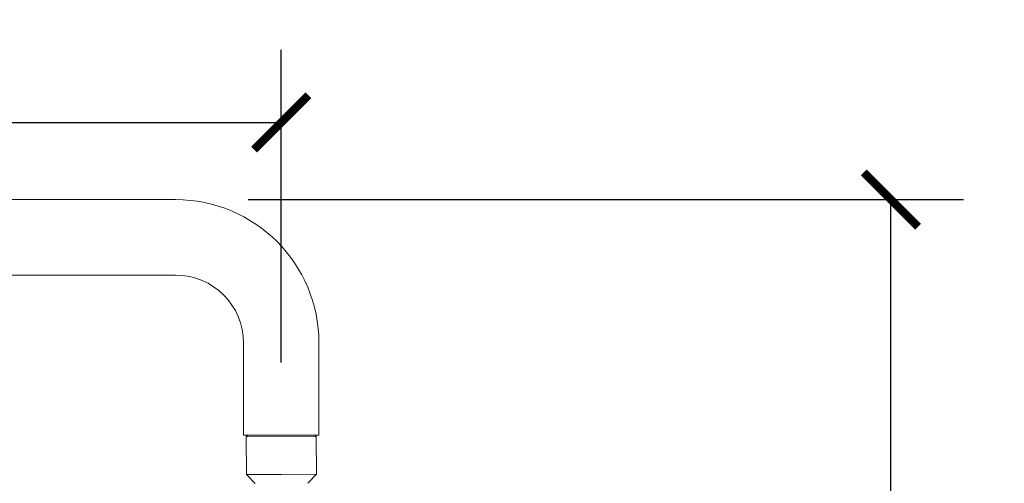
# Model space of a CAD drawing. Units: inches. Extents: x 1252 to 2540, y 448 to 2735.
# Drawn here: x 2214 to 2540, y 2560 to 2714 of the extents above; entities that cross this region are included whole.
import ezdxf

# ---------------------------------------------------------------- set-up
doc = ezdxf.new("R2010")
doc.units = ezdxf.units.IN
doc.header["$MEASUREMENT"] = 0
doc.layers.get('Defpoints').update_dxf_attribs({"color": 251})
doc.styles.add('Text_Std', font='arial.ttf')
doc.dimstyles.new('Dim_Std', dxfattribs={"dimscale": 12, "dimtxt": 2, "dimasz": 1.5, "dimexe": 2, "dimexo": 2, "dimgap": 0.5, "dimtad": 1, "dimdec": 0, "dimzin": 0, "dimdsep": 46, "dimtxsty": 'Text_Std', "dimblk": 'ARCHTICK', "dimcen": 0.09, "dimclrd": 8, "dimclre": 8, "dimclrt": 256, "dimadec": 0, "dimazin": 0, "dimtfac": 1, "dimtdec": 0, "dimtmove": 2, "dimatfit": 3, "dimldrblk": 'CLOSEDBLANK', "dimfxl": 1, "dimtolj": 1, "dimtzin": 0, "dimlwd": -1, "dimlwe": -1, "dimarcsym": 1})

# ---------------------------------------------------------------- blocks, each defined once
blk = doc.blocks.new('_ArchTick')
at = {"color": 0, "linetype": 'ByBlock', "const_width": 0.15}
blk.add_lwpolyline([(-0.5, -0.5), (0.5, 0.5)], dxfattribs=at)
blk = doc.blocks.new('*D22')
at = {"color": 8, "transparency": 16777216}
for p, q in [((1930.44, 2237.22), (1930.44, 2703.79)), ((2300.44, 2600.2), (2300.44, 2703.79)), ((1930.44, 2679.79), (2300.44, 2679.79))]:
    blk.add_line(p, q, dxfattribs=at)
at = {"layer": 'Defpoints', "color": 0, "transparency": 16777216}
for p in [(2300.44, 2679.79), (2300.44, 2576.2), (1930.44, 2213.22)]:
    blk.add_point(p, dxfattribs=at)
at = {"color": 8, "transparency": 16777216, "xscale": 18, "yscale": 18, "zscale": 18, "rotation": 180}
blk.add_blockref('_ArchTick', (1930.44, 2679.79), dxfattribs=at)
at = {"color": 8, "transparency": 16777216, "xscale": 18, "yscale": 18, "zscale": 18}
blk.add_blockref('_ArchTick', (2300.44, 2679.79), dxfattribs=at)
at = {"transparency": 16777216, "insert": (2115.44, 2698.05), "char_height": 24, "attachment_point": 5, "style": 'Text_Std'}
blk.add_mtext('\\A1;370', dxfattribs=at)
blk = doc.blocks.new('_ClosedBlank')
at = {"color": 0, "linetype": 'ByBlock', "lineweight": -2}
for p, q in [((-1, 0.167), (0, 0)), ((-1, 0.167), (-1, -0.167)), ((0, 0), (-1, -0.167))]:
    blk.add_line(p, q, dxfattribs=at)
blk = doc.blocks.new('*D42')
at = {"color": 8, "transparency": 16777216}
for p, q in [((2289.44, 2654.2), (2526.5, 2654.2)), ((2502.5, 1354.2), (2502.5, 2654.2)), ((1972.59, 1354.2), (2526.5, 1354.2))]:
    blk.add_line(p, q, dxfattribs=at)
at = {"layer": 'Defpoints', "color": 0, "transparency": 16777216}
for p in [(2265.44, 2654.2), (2502.5, 2654.2), (1948.59, 1354.2)]:
    blk.add_point(p, dxfattribs=at)
at = {"color": 8, "transparency": 16777216, "xscale": 18, "yscale": 18, "zscale": 18}
for p, rotation in [((2502.5, 2654.2), 90), ((2502.5, 1354.2), 270)]:
    blk.add_blockref('_ArchTick', p, dxfattribs=dict(at, rotation=rotation))
at = {"transparency": 16777216, "insert": (2484.24, 2004.2), "char_height": 24, "attachment_point": 5, "rotation": 90, "style": 'Text_Std'}
blk.add_mtext('\\A1;MIN 900-MAX 1300', dxfattribs=at)

msp = doc.modelspace()

# ---------------------------------------------------------------- linework, layer by layer
at = {"linetype": 'Continuous', "lineweight": 0, "extrusion": (0, 1, 0)}
for p, q in [((1965.44, 2654.2), (2265.44, 2654.2)), ((1965.44, 2629.2), (2265.44, 2629.2)), ((2287.94, 2606.7), (2287.94, 2576.2)), ((2312.94, 2606.7), (2312.94, 2576.2)), ((2287.94, 2576.2), (2312.94, 2576.2)), ((2289.34, 2576.15), (2288.84, 2575.64)), ((2312.04, 2575.75), (2288.84, 2575.64)), ((2288.89, 2563.14), (2288.84, 2575.64)), ((2289.34, 2576.15), (2300.44, 2576.2)), ((2290.19, 2576.2), (2290.19, 2576.15)), ((2311.59, 2576.2), (2312.04, 2575.75)), ((2312.09, 2563.25), (2312.04, 2575.75)), ((2288.89, 2563.14), (2300.49, 2563.2)), ((2291.76, 2560.16), (2288.89, 2563.14)), ((2300.49, 2563.2), (2312.09, 2563.25)), ((2309.26, 2560.24), (2312.09, 2563.25))]:
    msp.add_line(p, q, dxfattribs=at)
at = {"linetype": 'Continuous', "lineweight": 0, "extrusion": (0, 0, -1)}
msp.add_arc((-2265.44, 2606.7), 47.5, 90, 180, dxfattribs=at)
at = {"linetype": 'Continuous', "lineweight": 0}
msp.add_arc((2265.44, 2606.7), 22.5, 0, 90, dxfattribs=at)

# ---------------------------------------------------------------- dimensions: what is measured, and where the dimension line sits
dim = msp.add_linear_dim(base=(2300.44, 2679.79), p1=(1930.44, 2213.22), p2=(2300.44, 2576.2), dimstyle='Dim_Std')
dim.commit()
dim.dimension.update_dxf_attribs({"geometry": '*D22', "text_midpoint": (2115.44, 2698.05)})
dim = msp.add_linear_dim(base=(2502.5, 2654.2), p1=(1948.59, 1354.2), p2=(2265.44, 2654.2), angle=90, text='MIN 900-MAX <>', dimstyle='Dim_Std')
dim.commit()
dim.dimension.update_dxf_attribs({"geometry": '*D42', "text_midpoint": (2484.24, 2004.2)})

doc.saveas('drawing.dxf')
